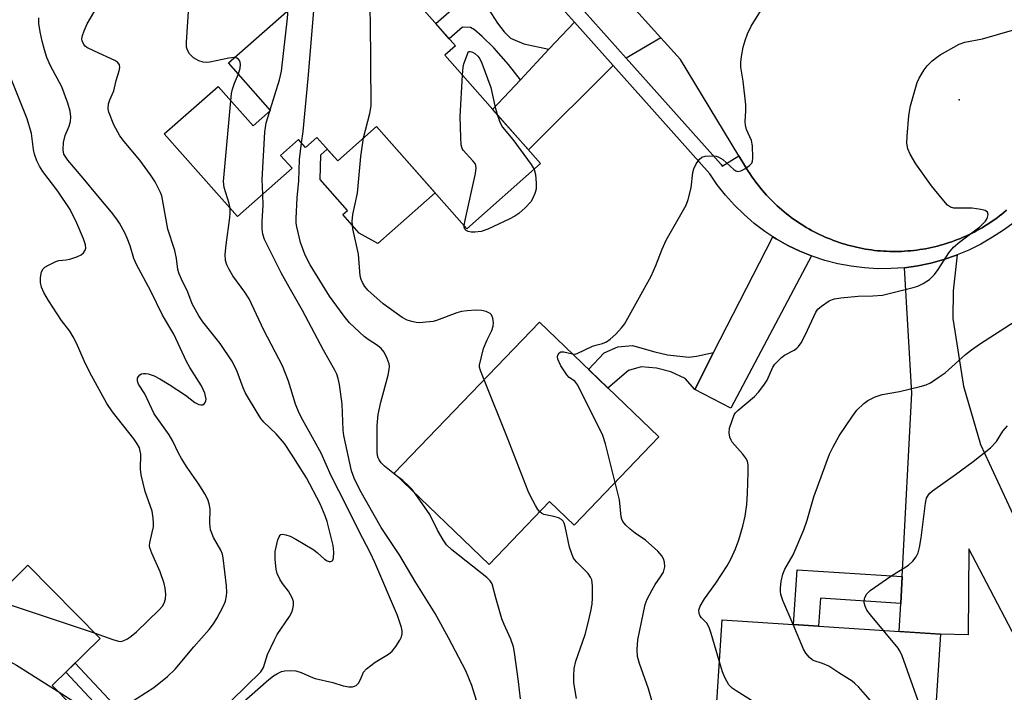
# Model space of a CAD drawing. Units: inches. Extents: x 1261763 to 1267763, y 509453 to 513454.
# Drawn here: x 1264669 to 1264904, y 511979 to 512140 of the extents above; entities that cross this region are included whole.
import ezdxf

# ---------------------------------------------------------------- set-up
doc = ezdxf.new("R2010")
doc.units = ezdxf.units.IN
doc.header["$MEASUREMENT"] = 0
for name, color, linetype in [('BLDG-Footprint', 5, 'Continuous'), ('CULTRL-Pad', 6, 'Continuous'), ('ELEV-Spot Elevation', 7, 'Continuous'), ('TRANS-Driveway', 251, 'Continuous'), ('TRANS-Non Street Sidewalk', 7, 'Continuous'), ('TRANS-Road', 130, 'Continuous'), ('TRANS-Street Sidewalk', 7, 'Continuous'), ('Undefined', 1, 'Continuous')]:
    doc.layers.add(name, color=color, linetype=linetype)

msp = doc.modelspace()

# ---------------------------------------------------------------- linework, layer by layer
at = {"layer": 'BLDG-Footprint'}
for points, elevation in [([(1264770.9, 512131.2), (1264793.77, 512105.32), (1264776.2, 512089.78), (1264754.63, 512114.19), (1264745.36, 512106), (1264740.42, 512111.58), (1264737.71, 512109.19), (1264736.04, 512111.08), (1264731.75, 512107.28), (1264734.47, 512104.21), (1264721.43, 512092.68), (1264703.99, 512112.42), (1264716.81, 512123.75), (1264725.16, 512114.31), (1264729.37, 512118.03), (1264719.33, 512129.4), (1264751.72, 512158.03), (1264773.44, 512133.45)], 436.1), ([(1264821.98, 512040.1), (1264801.75, 512019.07), (1264795.93, 512024.67), (1264781.49, 512009.65), (1264758.82, 512031.45), (1264793.49, 512067.5)], 436.56), ([(1264648.41, 512012.83), (1264661.4, 511999.61), (1264671.46, 512009.5), (1264688.67, 511991.99), (1264677.26, 511980.77), (1264681.83, 511976.12), (1264655.99, 511950.72), (1264643.84, 511963.08), (1264650.91, 511970.04), (1264628.29, 511993.05)], 427.24), ([(1264889.21, 511993.04), (1264887.37, 511964.91), (1264835.29, 511968.31), (1264837.13, 511996.45)], 442.76)]:
    msp.add_lwpolyline(points, close=True, dxfattribs=dict(at, elevation=elevation))
at = {"layer": 'CULTRL-Pad'}
msp.add_lwpolyline([(1264754.63, 512114.19), (1264768.61, 512098.37), (1264754.94, 512086.29), (1264750.52, 512088.74), (1264746.61, 512093.16), (1264747.71, 512094.13), (1264741.18, 512101.52), (1264741.32, 512107.4), (1264742.89, 512108.79), (1264745.36, 512106)], close=True, dxfattribs=at)
at = {"layer": 'ELEV-Spot Elevation'}
msp.add_point((1264893.67, 512120.56, 440.6), dxfattribs=at)
at = {"layer": 'TRANS-Driveway'}
for points in [[(1264822.46, 512135.36), (1264814.19, 512130.5), (1264804.25, 512141.65), (1264806.73, 512152.81)], [(1264811.12, 512128.7), (1264790.85, 512108.62), (1264782.33, 512118.26), (1264788.97, 512125.34), (1264795.77, 512132.61), (1264801.84, 512139.08)], [(1264858.43, 512083.29), (1264839.17, 512046.97), (1264830.53, 512051.39), (1264835.06, 512060.24), (1264849.2, 512087.88), (1264849.96, 512087.39), (1264852.74, 512085.81), (1264855.62, 512084.42)], [(1264911.12, 512011.6), (1264912.56, 512008.49), (1264921.66, 511988.85), (1264911.42, 511983.79), (1264895.95, 512013.39), (1264895.77, 511992.92), (1264889.21, 511993.04), (1264879.33, 511993.69), (1264879.68, 512000.4), (1264880.02, 512006.78), (1264882.31, 512050.55), (1264880.59, 512080.49), (1264883.76, 512080.93), (1264886.89, 512081.57), (1264889.97, 512082.42), (1264892.99, 512083.46), (1264893.16, 512083.53), (1264892.19, 512074.99), (1264892.13, 512068.33), (1264894.67, 512052.2), (1264898.74, 512038.33)]]:
    msp.add_lwpolyline(points, close=True, dxfattribs=at)
at = {"layer": 'TRANS-Non Street Sidewalk'}
for points in [[(1264795.77, 512132.61), (1264788.97, 512125.34), (1264786.09, 512128.99), (1264782.58, 512132.96), (1264779.85, 512135.69), (1264778, 512137.28), (1264777.07, 512137.77), (1264775.15, 512137.9), (1264771.98, 512135.11), (1264768.74, 512138.78), (1264775.59, 512144.83), (1264777.98, 512144.67), (1264779.79, 512143.81), (1264780.59, 512143.13), (1264781.35, 512142.19), (1264783.5, 512138.82), (1264785.12, 512136.75), (1264786.63, 512135.29), (1264789.77, 512133.94)], [(1264835.06, 512060.24), (1264830.53, 512051.39), (1264828.26, 512054.08), (1264824.88, 512055.68), (1264821.39, 512056.53), (1264817.74, 512056.81), (1264814.71, 512055.98), (1264809.85, 512051.76), (1264805.21, 512056.23), (1264808.93, 512060.14), (1264812.21, 512061.57), (1264815.73, 512061.91), (1264821, 512060.39), (1264824.07, 512059.68), (1264829.15, 512059.17), (1264830.94, 512059.36)], [(1264880.02, 512006.78), (1264879.68, 512000.4), (1264860.55, 512001.65), (1264860.11, 511994.95), (1264854.09, 511995.34), (1264854.95, 512008.42)], [(1264649.62, 511947.54), (1264652.59, 511950.46), (1264656.69, 511946.06), (1264663.55, 511952.46), (1264660.78, 511955.43), (1264663.22, 511957.83), (1264664.86, 511956.08), (1264687.15, 511976.86), (1264680.52, 511983.97), (1264682.74, 511986.16), (1264691.88, 511976.35), (1264667.31, 511953.45), (1264668.84, 511951.9), (1264656.88, 511940.15)]]:
    msp.add_lwpolyline(points, close=True, dxfattribs=at)
at = {"layer": 'TRANS-Road'}
msp.add_lwpolyline([(1264904.96, 512094.2), (1264904.4, 512093.74), (1264903.84, 512093.29), (1264903.27, 512092.85), (1264902.7, 512092.41), (1264902.11, 512091.99), (1264901.52, 512091.58), (1264900.92, 512091.18), (1264900.32, 512090.78), (1264899.71, 512090.4), (1264899.09, 512090.03), (1264898.46, 512089.67), (1264897.83, 512089.33), (1264897.19, 512088.99), (1264896.55, 512088.66), (1264895.9, 512088.35), (1264895.25, 512088.04), (1264894.59, 512087.75), (1264893.93, 512087.47), (1264893.26, 512087.2), (1264892.58, 512086.94), (1264891.9, 512086.7), (1264891.22, 512086.47), (1264890.54, 512086.24), (1264889.85, 512086.04), (1264889.15, 512085.84), (1264888.46, 512085.65), (1264887.76, 512085.48), (1264887.05, 512085.32), (1264886.35, 512085.17), (1264885.64, 512085.03), (1264884.93, 512084.91), (1264884.22, 512084.8), (1264883.5, 512084.7), (1264882.79, 512084.61), (1264882.07, 512084.54), (1264881.35, 512084.48), (1264880.63, 512084.43), (1264879.91, 512084.39), (1264879.19, 512084.37), (1264878.47, 512084.36), (1264877.75, 512084.36), (1264877.03, 512084.37), (1264876.31, 512084.4), (1264875.59, 512084.44), (1264874.87, 512084.49), (1264874.15, 512084.55), (1264873.44, 512084.63), (1264872.72, 512084.72), (1264872.01, 512084.82), (1264871.29, 512084.93), (1264870.59, 512085.06), (1264869.88, 512085.2), (1264869.17, 512085.35), (1264868.47, 512085.51), (1264867.77, 512085.69), (1264867.08, 512085.88), (1264866.38, 512086.08), (1264865.69, 512086.29), (1264865.01, 512086.51), (1264864.33, 512086.75), (1264863.65, 512087), (1264862.98, 512087.26), (1264862.31, 512087.53), (1264861.65, 512087.81), (1264860.99, 512088.11), (1264860.34, 512088.41), (1264859.69, 512088.73), (1264859.05, 512089.06), (1264858.41, 512089.4), (1264857.78, 512089.75), (1264857.16, 512090.11), (1264856.54, 512090.48), (1264855.93, 512090.87), (1264855.32, 512091.26), (1264854.73, 512091.66), (1264854.14, 512092.08), (1264853.56, 512092.5), (1264852.98, 512092.94), (1264852.41, 512093.38), (1264851.85, 512093.84), (1264851.3, 512094.3), (1264850.76, 512094.78), (1264850.22, 512095.26), (1264849.7, 512095.75), (1264849.18, 512096.25), (1264848.67, 512096.76), (1264848.17, 512097.28), (1264847.68, 512097.81), (1264847.2, 512098.35), (1264846.73, 512098.89), (1264846.27, 512099.45), (1264845.81, 512100.01), (1264845.37, 512100.58), (1264844.94, 512101.15), (1264844.51, 512101.74), (1264844.1, 512102.33), (1264843.7, 512102.93), (1264843.31, 512103.53), (1264842.93, 512104.15), (1264841.08, 512107.2), (1264827.13, 512130.17), (1264822.46, 512135.36), (1264806.73, 512152.81)], dxfattribs=at)
at = {"layer": 'TRANS-Street Sidewalk'}
for points in [[(1264906.72, 512091.28), (1264904.19, 512089.43), (1264901.55, 512087.74), (1264898.79, 512086.13), (1264895.93, 512084.7), (1264893.16, 512083.53), (1264892.99, 512083.46), (1264889.97, 512082.42), (1264886.89, 512081.57), (1264883.76, 512080.93), (1264880.59, 512080.49), (1264877.4, 512080.26), (1264874.21, 512080.24), (1264871.02, 512080.42), (1264867.85, 512080.82), (1264864.7, 512081.42), (1264861.61, 512082.22), (1264858.58, 512083.23), (1264858.43, 512083.29), (1264855.62, 512084.42), (1264852.74, 512085.81), (1264849.96, 512087.39), (1264849.2, 512087.88), (1264847.28, 512089.14), (1264844.73, 512091.06), (1264842.31, 512093.15), (1264840.03, 512095.39), (1264837.9, 512097.77), (1264835.93, 512100.28), (1264834.13, 512102.92), (1264811.12, 512128.7), (1264801.84, 512139.08), (1264793.27, 512148.69)], [(1264804.25, 512141.65), (1264814.19, 512130.5), (1264836.89, 512105.08), (1264837.13, 512104.72), (1264841.08, 512107.2), (1264842.93, 512104.15), (1264843.31, 512103.53), (1264843.7, 512102.93), (1264844.1, 512102.33), (1264844.51, 512101.74), (1264844.94, 512101.15), (1264845.37, 512100.58), (1264845.81, 512100.01), (1264846.27, 512099.45), (1264846.73, 512098.89), (1264847.2, 512098.35), (1264847.68, 512097.81), (1264848.17, 512097.28), (1264848.67, 512096.76), (1264849.18, 512096.25), (1264849.7, 512095.75), (1264850.22, 512095.26), (1264850.76, 512094.78), (1264851.3, 512094.3), (1264851.85, 512093.84), (1264852.41, 512093.38), (1264852.98, 512092.94), (1264853.56, 512092.5), (1264854.14, 512092.08), (1264854.73, 512091.66), (1264855.32, 512091.26), (1264855.93, 512090.87), (1264856.54, 512090.48), (1264857.16, 512090.11), (1264857.78, 512089.75), (1264858.41, 512089.4), (1264859.05, 512089.06), (1264859.69, 512088.73), (1264860.34, 512088.41), (1264860.99, 512088.11), (1264861.65, 512087.81), (1264862.31, 512087.53), (1264862.98, 512087.26), (1264863.65, 512087), (1264864.33, 512086.75), (1264865.01, 512086.51), (1264865.69, 512086.29), (1264866.38, 512086.08), (1264867.08, 512085.88), (1264867.77, 512085.69), (1264868.47, 512085.51), (1264869.17, 512085.35), (1264869.88, 512085.2), (1264870.59, 512085.06), (1264871.29, 512084.93), (1264872.01, 512084.82), (1264872.72, 512084.72), (1264873.44, 512084.63), (1264874.15, 512084.55), (1264874.87, 512084.49), (1264875.59, 512084.44), (1264876.31, 512084.4), (1264877.03, 512084.37), (1264877.75, 512084.36), (1264878.47, 512084.36), (1264879.19, 512084.37), (1264879.91, 512084.39), (1264880.63, 512084.43), (1264881.35, 512084.48), (1264882.07, 512084.54), (1264882.79, 512084.61), (1264883.5, 512084.7), (1264884.22, 512084.8), (1264884.93, 512084.91), (1264885.64, 512085.03), (1264886.35, 512085.17), (1264887.05, 512085.32), (1264887.76, 512085.48), (1264888.46, 512085.65), (1264889.15, 512085.84), (1264889.85, 512086.04), (1264890.54, 512086.24), (1264891.22, 512086.47), (1264891.9, 512086.7), (1264892.58, 512086.94), (1264893.26, 512087.2), (1264893.93, 512087.47), (1264894.59, 512087.75), (1264895.25, 512088.04), (1264895.9, 512088.35), (1264896.55, 512088.66), (1264897.19, 512088.99), (1264897.83, 512089.33), (1264898.46, 512089.67), (1264899.09, 512090.03), (1264899.71, 512090.4), (1264900.32, 512090.78), (1264900.92, 512091.18), (1264901.52, 512091.58), (1264902.11, 512091.99), (1264902.7, 512092.41), (1264903.27, 512092.85), (1264903.84, 512093.29), (1264904.4, 512093.74), (1264904.96, 512094.2)]]:
    msp.add_lwpolyline(points, dxfattribs=at)
at = {"layer": 'Undefined'}
msp.add_line((1264729.16, 512117.84, 432), (1264729.26, 512118.16, 432), dxfattribs=at)
for points, elevation in [([(1264751.54, 512111.46), (1264753.04, 512117.32), (1264753.32, 512119.08), (1264753.21, 512139.54), (1264753.1, 512141.27), (1264752.79, 512142.01), (1264752, 512142.81), (1264745.82, 512147.48), (1264744.95, 512148.24), (1264744.51, 512148.85), (1264744.34, 512149.37), (1264744.15, 512151.34)], 436), ([(1264720.03, 511977.23), (1264727.04, 511984.1), (1264727.67, 511985.11), (1264728.62, 511988.22), (1264730.25, 511991.72), (1264730.96, 511992.95), (1264733.87, 511997.29), (1264734.45, 511998.33), (1264734.7, 511999.12), (1264734.8, 511999.94), (1264734.79, 512000.75), (1264734.58, 512001.55), (1264733.63, 512003.31), (1264732.19, 512005.14), (1264731.56, 512006.14), (1264730.94, 512007.49), (1264730.67, 512008.59), (1264730.42, 512010.86), (1264730.48, 512012.77), (1264731.11, 512015.56), (1264731.38, 512016.3), (1264731.62, 512016.68), (1264731.78, 512016.8), (1264732.2, 512016.89), (1264732.96, 512016.78), (1264734.05, 512016.4), (1264735.39, 512015.72), (1264739.69, 512013.17), (1264740.58, 512012.48), (1264742.2, 512010.91), (1264742.86, 512010.52), (1264743.31, 512010.41), (1264743.73, 512010.4), (1264744.06, 512010.53), (1264744.18, 512010.67), (1264744.38, 512011.3), (1264744.44, 512012.64), (1264744.25, 512014.18), (1264742.82, 512019.93), (1264742.37, 512021.3), (1264741.15, 512024.15), (1264737.91, 512030.35), (1264734.36, 512036.01), (1264732.67, 512038.53), (1264730.7, 512040.84), (1264727.72, 512043.67), (1264727.04, 512044.52), (1264726.38, 512045.51), (1264723.38, 512050.55), (1264722.82, 512051.85), (1264721.42, 512055.72), (1264720.26, 512058.04), (1264717.29, 512062.43), (1264713.22, 512067.59), (1264712.23, 512069.01), (1264710.68, 512071.84), (1264709.59, 512074.67), (1264708.06, 512077.75), (1264707.55, 512079.01), (1264707.25, 512080.05), (1264706.93, 512082.67), (1264706.49, 512084.63), (1264704.85, 512089.66), (1264703.76, 512095.9), (1264703.38, 512097.6), (1264703.11, 512098.41), (1264701.78, 512100.97), (1264700.71, 512102.67), (1264698.13, 512106.11), (1264694.43, 512110.59), (1264693.4, 512111.97), (1264691.97, 512114.6), (1264690.8, 512117.59), (1264690.63, 512118.43), (1264690.72, 512119.55), (1264691.03, 512120.51), (1264691.92, 512122.72), (1264692.55, 512125.17), (1264693.26, 512127.44), (1264693.4, 512128.26), (1264693.28, 512128.93), (1264692.88, 512129.48), (1264692.19, 512129.93), (1264687.32, 512132.12), (1264685.55, 512133.04), (1264685.12, 512133.37), (1264684.78, 512133.74), (1264684.41, 512134.62), (1264684.35, 512135.09), (1264684.48, 512135.91), (1264684.86, 512137.01), (1264685.58, 512138.64), (1264690.12, 512146.48)], 428), ([(1264736.75, 512110.28), (1264737.09, 512113), (1264738.31, 512125.67), (1264739.67, 512141.78), (1264739.6, 512142.62), (1264739.42, 512143.11), (1264737.51, 512145.48)], 434), ([(1264720.7, 512130.62), (1264719.43, 512130.52), (1264714.86, 512129.56), (1264714.04, 512129.47), (1264713.24, 512129.5), (1264712.21, 512129.86), (1264711, 512130.59), (1264709.98, 512131.54), (1264709.5, 512132.36), (1264709.33, 512133.14), (1264709.33, 512134.3), (1264709.84, 512142.84)], 430), ([(1264729.26, 512118.16), (1264731.47, 512125.33), (1264731.99, 512127.35), (1264733.4, 512140), (1264733.46, 512141.04), (1264733.36, 512141.81)], 432), ([(1264801.39, 512059.9), (1264802.01, 512059.89), (1264802.47, 512060), (1264806.17, 512061.76), (1264807.27, 512062.12), (1264808.51, 512062.37), (1264809.52, 512062.84), (1264810.4, 512063.45), (1264811.69, 512064.65), (1264813.1, 512066.14), (1264813.79, 512067.04), (1264820.12, 512078.48), (1264821.26, 512081), (1264822.79, 512084.94), (1264823.75, 512087.03), (1264828.49, 512095.37), (1264828.98, 512096.74), (1264829.7, 512099.57), (1264830.12, 512103.23), (1264830.3, 512104.04), (1264830.9, 512105.28), (1264831.69, 512106.38), (1264832.27, 512106.87), (1264833.03, 512107.11), (1264834.77, 512107.18), (1264835.62, 512107.1), (1264836.16, 512106.95), (1264837.22, 512106.27), (1264839.87, 512103.9), (1264840.33, 512103.61), (1264840.8, 512103.45), (1264841.51, 512103.57), (1264842.48, 512104.06), (1264843.63, 512104.85), (1264844.14, 512105.43), (1264844.31, 512105.9), (1264844.41, 512106.7), (1264844.35, 512109.54), (1264844.06, 512110.82), (1264842.91, 512113.46), (1264842.64, 512114.49), (1264842.61, 512115.31), (1264842.77, 512117.9), (1264842.7, 512119.38), (1264842.14, 512125.01), (1264841.56, 512128.37), (1264841.51, 512129.48), (1264841.69, 512130.87), (1264842.14, 512133.11), (1264842.58, 512134.72), (1264843.11, 512136.28), (1264844.01, 512138.08), (1264846.61, 512142.37)], 438), ([(1264695.55, 511976.48), (1264701.5, 511980.33), (1264704.74, 511982.92), (1264706.57, 511984.68), (1264711.01, 511990.01), (1264714.72, 511994.15), (1264715.77, 511995.5), (1264716.63, 511996.92), (1264718.04, 511999.65), (1264718.58, 512000.93), (1264718.87, 512002.19), (1264718.93, 512002.96), (1264718.85, 512004.55), (1264718.05, 512011.3), (1264717.86, 512012.11), (1264717.48, 512013.1), (1264715.77, 512016.15), (1264715.3, 512017.18), (1264715.04, 512017.98), (1264714.87, 512019.54), (1264714.93, 512022.97), (1264714.71, 512024.11), (1264714.35, 512025.22), (1264713.64, 512026.57), (1264712.22, 512028.81), (1264709.42, 512032.82), (1264708.07, 512034.96), (1264707.38, 512036.2), (1264706, 512039.13), (1264705.15, 512040.65), (1264701.56, 512045.66), (1264699.33, 512050.36), (1264697.82, 512052.68), (1264697.59, 512053.4), (1264697.62, 512054.12), (1264697.81, 512054.56), (1264698.12, 512054.9), (1264698.56, 512055.14), (1264699.06, 512055.27), (1264699.6, 512055.28), (1264700.17, 512055.17), (1264701.57, 512054.67), (1264702.9, 512054.01), (1264705.17, 512052.64), (1264709.06, 512050.06), (1264711.32, 512048.29), (1264712.24, 512047.87), (1264712.73, 512047.78), (1264713.19, 512047.81), (1264713.54, 512048), (1264713.77, 512048.32), (1264713.92, 512048.72), (1264713.95, 512049.16), (1264713.69, 512050.55), (1264712.88, 512052.34), (1264710.08, 512056.71), (1264709.27, 512058.11), (1264706.26, 512064.66), (1264703.58, 512069.19), (1264700.79, 512074.91), (1264697.37, 512081.26), (1264696.75, 512082.72), (1264695.82, 512085.73), (1264695.17, 512087.55), (1264694.56, 512088.84), (1264693.31, 512091.12), (1264692.69, 512092.1), (1264691.43, 512093.75), (1264688.03, 512097.71), (1264684.65, 512101.86), (1264681.01, 512106.14), (1264680.47, 512106.84), (1264680.06, 512107.58), (1264679.85, 512108.65), (1264679.98, 512110.34), (1264680.35, 512112.01), (1264681.27, 512114.28), (1264681.62, 512115.38), (1264681.7, 512116.46), (1264681.53, 512117.8), (1264680.96, 512119.77), (1264679.52, 512123.65), (1264676.87, 512128.68), (1264676.01, 512130.66), (1264675.41, 512132.48), (1264674.85, 512134.57), (1264674.39, 512136.74), (1264674.07, 512138.77), (1264674.05, 512140.11)], 426), ([(1264836.48, 511986.49), (1264834.49, 511993.25), (1264834.02, 511994.65), (1264833.45, 511995.64), (1264832.15, 511996.93), (1264831.87, 511997.33), (1264831.61, 511998.01), (1264831.56, 511998.74), (1264831.88, 511999.76), (1264832.85, 512001.5), (1264835.58, 512005.21), (1264838.27, 512009.36), (1264839.25, 512011.11), (1264840.28, 512013.39), (1264841.04, 512015.54), (1264842.05, 512018.81), (1264842.56, 512021.24), (1264842.97, 512024), (1264843.17, 512026.58), (1264843.3, 512031.7), (1264843.27, 512033.48), (1264843.1, 512034.32), (1264842.72, 512035.05), (1264842.02, 512035.96), (1264839.51, 512038.85), (1264839.21, 512039.34), (1264838.94, 512040.07), (1264838.78, 512041.12), (1264838.86, 512042.19), (1264839.44, 512044.07), (1264839.97, 512045.36), (1264840.24, 512045.83), (1264840.8, 512046.45), (1264844.79, 512049.74), (1264845.78, 512050.8), (1264847.04, 512052.45), (1264847.85, 512053.67), (1264849.19, 512056.75), (1264849.68, 512057.44), (1264850.45, 512058.3), (1264851.27, 512059.1), (1264851.94, 512059.63), (1264854.27, 512060.82), (1264854.93, 512061.28), (1264855.31, 512061.67), (1264855.92, 512062.59), (1264856.97, 512064.59), (1264859.46, 512069.88), (1264859.93, 512070.59), (1264860.75, 512071.33), (1264862.62, 512072.58), (1264863.38, 512072.93), (1264863.93, 512073.09), (1264865.39, 512073.31), (1264869.53, 512073.73), (1264873.01, 512073.74), (1264875.31, 512073.95), (1264882.67, 512075.73), (1264883.77, 512076.1), (1264885.07, 512076.73), (1264886.53, 512077.64), (1264887.75, 512078.9), (1264888.64, 512080.08), (1264891.17, 512084.06), (1264892.27, 512085.35), (1264893.78, 512086.67), (1264898.59, 512090.25), (1264899.93, 512091.61), (1264900.35, 512092.25), (1264900.55, 512093.15), (1264900.41, 512093.72), (1264899.85, 512094.1), (1264898.78, 512094.39), (1264896.75, 512094.72), (1264892.35, 512094.71), (1264891.53, 512094.95), (1264890.88, 512095.42), (1264889.55, 512096.9), (1264887, 512100.04), (1264883.27, 512105.28), (1264881.98, 512107.57), (1264881.39, 512108.89), (1264881.13, 512110.18), (1264881.19, 512111.91), (1264881.6, 512116.83), (1264882.04, 512119.09), (1264883.62, 512124.64), (1264884.1, 512125.69), (1264885.29, 512127.71), (1264886, 512128.62), (1264887.21, 512129.83), (1264888.21, 512130.67), (1264889.11, 512131.29), (1264893.63, 512133.81), (1264894.96, 512134.3), (1264899.2, 512135.11), (1264906.36, 512137.13)], 440), ([(1264775.14, 512126.4), (1264775.29, 512128.3), (1264775.45, 512129.15), (1264776.59, 512132.1), (1264776.99, 512132.08), (1264777.52, 512131.91), (1264778.08, 512131.6), (1264778.82, 512130.98), (1264779.3, 512130.31), (1264779.77, 512129.26), (1264781.88, 512123.49), (1264782.82, 512119.14), (1264783.42, 512117.04)], 438), ([(1264721.67, 512126.75), (1264722.12, 512128.12), (1264722.19, 512128.96), (1264722.13, 512129.49), (1264721.96, 512129.95), (1264721.66, 512130.26), (1264721.28, 512130.48), (1264720.7, 512130.62)], 430), ([(1264687.28, 511993.41), (1264691.68, 511991.81), (1264693.09, 511991.39), (1264693.65, 511991.34), (1264694.18, 511991.43), (1264695.19, 511991.92), (1264696.11, 511992.55), (1264697.38, 511993.61), (1264702.81, 511998.89), (1264703.54, 511999.7), (1264703.97, 512000.41), (1264704.32, 512001.48), (1264704.35, 512002.59), (1264704.21, 512004), (1264703.95, 512005.13), (1264703, 512007.89), (1264701.01, 512012.37), (1264700.54, 512013.69), (1264700.48, 512014.19), (1264700.53, 512014.88), (1264701.14, 512017.31), (1264701.38, 512018.68), (1264701.42, 512019.53), (1264701.35, 512020.69), (1264701.07, 512022.41), (1264699.45, 512027.09), (1264698.5, 512031.03), (1264698.31, 512032.46), (1264698.38, 512035.99), (1264698.27, 512036.75), (1264698.05, 512037.49), (1264697.52, 512038.5), (1264696.7, 512039.69), (1264691.66, 512046.11), (1264690.29, 512048.12), (1264686.24, 512055.45), (1264684.87, 512058.27), (1264683.02, 512062.5), (1264682.26, 512063.97), (1264681.42, 512065.35), (1264679.44, 512067.87), (1264676.34, 512072.69), (1264675.25, 512074.59), (1264674.72, 512075.86), (1264674.48, 512076.94), (1264674.47, 512078.12), (1264674.71, 512079.54), (1264675.1, 512080.23), (1264675.51, 512080.59), (1264676.24, 512081.05), (1264678.09, 512081.95), (1264678.87, 512082.17), (1264680.61, 512082.35), (1264681.43, 512082.51), (1264683.1, 512083.06), (1264684.14, 512083.53), (1264684.75, 512084.03), (1264685.12, 512084.66), (1264685.24, 512085.14), (1264685.19, 512085.96), (1264684.75, 512087.34), (1264683.14, 512091.13), (1264681.56, 512094.34), (1264678.56, 512098.73), (1264675.01, 512103.43), (1264674.24, 512104.68), (1264673.6, 512105.98), (1264673.06, 512107.6), (1264672.79, 512108.71), (1264672.35, 512112.47), (1264671.28, 512116.03), (1264667.44, 512125.58)], 424), ([(1264719.85, 512120.31), (1264720.03, 512122.06), (1264720.23, 512123.09), (1264720.72, 512124.49), (1264721.67, 512126.75)], 430), ([(1264775.54, 512090.53), (1264775.74, 512091.86), (1264778.22, 512102.93), (1264778.42, 512104.35), (1264778.35, 512104.87), (1264778.13, 512105.35), (1264777.63, 512106.01), (1264775.31, 512108.51), (1264775.05, 512108.95), (1264774.83, 512109.77), (1264774.71, 512111.53), (1264774.6, 512116.59), (1264775.14, 512126.4)], 438), ([(1264719.68, 512094.67), (1264719.47, 512095.79), (1264718.26, 512099.63), (1264718.12, 512101.04), (1264719.85, 512120.31)], 430), ([(1264727.52, 512098.06), (1264727.38, 512101.53), (1264728, 512112.8), (1264728.12, 512113.98), (1264728.33, 512115.03), (1264729.16, 512117.84)], 432), ([(1264783.42, 512117.04), (1264784.14, 512115.04), (1264784.7, 512114.04), (1264787.17, 512111.1), (1264791.49, 512105.11), (1264792.21, 512103.94)], 438), ([(1264780.27, 512053.75), (1264779.4, 512055.95), (1264779.19, 512056.77), (1264779.18, 512057.24), (1264780.14, 512061.22), (1264781.03, 512063.3), (1264782.14, 512065.52), (1264782.49, 512066.51), (1264782.53, 512067.36), (1264782.37, 512068.48), (1264782.09, 512069.23), (1264781.76, 512069.6), (1264780.78, 512070.05), (1264779.65, 512070.3), (1264778.21, 512070.36), (1264776.24, 512070.22), (1264774.87, 512070.01), (1264773.75, 512069.69), (1264768.97, 512067.9), (1264768.16, 512067.69), (1264766.41, 512067.46), (1264764.94, 512067.37), (1264764.1, 512067.43), (1264763.02, 512067.63), (1264761.96, 512067.98), (1264760.75, 512068.62), (1264756.18, 512071.9), (1264752.54, 512075.14), (1264751.83, 512076), (1264751.27, 512076.94), (1264750.95, 512077.69), (1264750.76, 512078.52), (1264750.33, 512083.68), (1264748.96, 512089.76), (1264748.81, 512091.5), (1264748.96, 512093.22), (1264750.08, 512098.24), (1264750.92, 512107.05), (1264751.54, 512111.46)], 436), ([(1264759.35, 512030.94), (1264756.53, 512033.12), (1264755.72, 512033.94), (1264755.24, 512034.65), (1264755.03, 512035.1), (1264754.86, 512035.72), (1264754.77, 512036.52), (1264754.76, 512042.81), (1264755.01, 512045.49), (1264755.65, 512048.38), (1264757.43, 512054.87), (1264757.66, 512056.2), (1264757.69, 512056.99), (1264757.62, 512057.52), (1264757.16, 512058.81), (1264756.43, 512060.31), (1264755.77, 512061.19), (1264754.86, 512061.9), (1264752.63, 512063.34), (1264751.69, 512064.05), (1264748.22, 512067.33), (1264746.87, 512068.9), (1264743.43, 512073.7), (1264738.79, 512081.21), (1264737.63, 512083.5), (1264736.52, 512086.5), (1264735.59, 512090.22), (1264735.46, 512091.1), (1264735.42, 512092.26), (1264735.71, 512097.13), (1264736.08, 512101.2), (1264736.25, 512106.27), (1264736.75, 512110.28)], 434), ([(1264792.21, 512103.94), (1264792.56, 512102.76), (1264792.74, 512100.69), (1264792.69, 512099.21), (1264792.41, 512098.17), (1264791.87, 512096.93), (1264791.43, 512096.24), (1264790.06, 512094.77), (1264788.58, 512093.4), (1264787.63, 512092.75), (1264786.31, 512092.07), (1264781.2, 512089.66), (1264779.56, 512089.11), (1264778.08, 512088.94), (1264777.18, 512088.99), (1264776.47, 512089.15), (1264776.03, 512089.37), (1264775.71, 512089.69), (1264775.55, 512090.18), (1264775.54, 512090.53)], 438), ([(1264779.29, 511974.67), (1264777.34, 511980.81), (1264775.94, 511984.27), (1264771.83, 511992.2), (1264768.58, 511997.99), (1264763.86, 512005.59), (1264760.16, 512011.79), (1264755.74, 512018.47), (1264750.74, 512027.34), (1264749.27, 512030.26), (1264748.68, 512032.03), (1264746.83, 512040.46), (1264746.7, 512041.74), (1264746.45, 512047.95), (1264745.82, 512052.64), (1264745.51, 512054.04), (1264745.15, 512055.05), (1264744.67, 512056.05), (1264741.96, 512060.8), (1264737, 512070.28), (1264733.78, 512075.84), (1264731.89, 512079.28), (1264727.94, 512087.22), (1264727.53, 512088.47), (1264727.32, 512089.8), (1264727.34, 512091.58), (1264727.59, 512095.35), (1264727.52, 512098.06)], 432), ([(1264722.3, 511976.47), (1264728.94, 511982.22), (1264730.07, 511983.11), (1264730.97, 511983.67), (1264731.92, 511984.13), (1264732.73, 511984.32), (1264734.19, 511984.39), (1264735.35, 511984.31), (1264736.68, 511983.92), (1264738.93, 511982.88), (1264739.97, 511982.49), (1264744.22, 511981.49), (1264746.63, 511980.72), (1264748.04, 511980.51), (1264748.87, 511980.52), (1264749.39, 511980.62), (1264749.81, 511980.84), (1264750.29, 511981.36), (1264750.8, 511982.24), (1264751.56, 511983.99), (1264752.27, 511984.82), (1264754.33, 511986.35), (1264757.49, 511988.31), (1264758.36, 511989.01), (1264759.25, 511990.14), (1264760.2, 511991.61), (1264760.58, 511992.38), (1264760.76, 511993.11), (1264760.77, 511993.83), (1264760.62, 511994.64), (1264759.66, 511997.5), (1264754.25, 512010.18), (1264753.19, 512012.41), (1264750.37, 512017.71), (1264747.46, 512023.71), (1264743.84, 512030.8), (1264741.43, 512036.22), (1264739.79, 512039.3), (1264737.05, 512044.08), (1264736.17, 512045.76), (1264735.31, 512047.94), (1264733.63, 512053.4), (1264732.18, 512057.11), (1264727.71, 512065.61), (1264724.22, 512073.04), (1264723.21, 512074.69), (1264720.37, 512078.51), (1264719.37, 512080.2), (1264718.89, 512081.2), (1264718.61, 512082.23), (1264718.53, 512083.6), (1264718.77, 512085.94), (1264719.65, 512092.48), (1264719.73, 512093.62), (1264719.68, 512094.67)], 430), ([(1264854, 511995.35), (1264851.57, 512001.11), (1264851.1, 512002.49), (1264850.99, 512003.28), (1264851, 512004.13), (1264851.19, 512005.6), (1264851.55, 512007.33), (1264852.05, 512008.53), (1264854.05, 512011.96), (1264856.61, 512017.95), (1264857.4, 512020.22), (1264859, 512025.84), (1264861.87, 512033.82), (1264862.72, 512035.96), (1264863.57, 512037.74), (1264865.02, 512040.35), (1264868.16, 512045.08), (1264869.25, 512046.47), (1264870.9, 512048.12), (1264871.83, 512048.79), (1264873.62, 512049.69), (1264875.23, 512050.21), (1264879.42, 512050.97), (1264884.34, 512052.11), (1264885.75, 512052.52), (1264886.77, 512053.02), (1264888.9, 512054.42), (1264890.28, 512055.44), (1264895.17, 512059.77), (1264896.56, 512060.88), (1264898.5, 512062.22), (1264906.96, 512067.75)], 442), ([(1264811.56, 512029.27), (1264809.29, 512038.5), (1264808.59, 512040.46), (1264802.62, 512052.5), (1264801.93, 512053.39), (1264800.59, 512054.3), (1264800.03, 512054.9), (1264798.62, 512057.09), (1264797.88, 512058.64), (1264797.8, 512059.23), (1264797.86, 512059.63), (1264798.21, 512060.2), (1264798.57, 512060.43), (1264799.3, 512060.44), (1264801.39, 512059.9)], 438), ([(1264793.59, 512022.24), (1264793.14, 512022.8), (1264792.53, 512023.79), (1264791.27, 512026.1), (1264790.77, 512027.16), (1264785.8, 512040.07), (1264780.27, 512053.75)], 436), ([(1264875.61, 511993.93), (1264872.48, 511997.66), (1264871.62, 511998.81), (1264871.17, 511999.77), (1264870.98, 512000.53), (1264870.97, 512001.03), (1264871.12, 512001.79), (1264871.57, 512002.7), (1264872.41, 512003.51), (1264877.36, 512006.92), (1264881.52, 512009.51), (1264882.56, 512010.44), (1264883.37, 512011.51), (1264883.85, 512012.46), (1264884.21, 512013.74), (1264884.56, 512016.01), (1264885.57, 512024.34), (1264885.85, 512025.48), (1264886.33, 512026.33), (1264886.64, 512026.71), (1264887.29, 512027.28), (1264892.77, 512031.13), (1264896.94, 512034.25), (1264901.14, 512037.52), (1264902.55, 512039.03), (1264904.04, 512041.47), (1264905.13, 512042.76)], 444), ([(1264763.86, 512026.6), (1264763.15, 512027.54), (1264762.37, 512028.37), (1264760.9, 512029.7), (1264759.35, 512030.94)], 434), ([(1264820.81, 511975.55), (1264819.49, 511980), (1264817.37, 511986.05), (1264816.91, 511987.72), (1264816.81, 511989.42), (1264816.95, 511991.71), (1264818.76, 512000.12), (1264819.23, 512001.39), (1264820.42, 512003.66), (1264821.14, 512004.9), (1264822.56, 512006.94), (1264823.08, 512007.86), (1264823.41, 512009.14), (1264823.36, 512010.2), (1264823.08, 512011.01), (1264822.67, 512011.77), (1264821.71, 512012.89), (1264818.78, 512015.46), (1264816.32, 512017.17), (1264815.17, 512018.07), (1264814.1, 512019.04), (1264813.4, 512019.9), (1264813.13, 512020.51), (1264813, 512021.06), (1264812.56, 512025.11), (1264811.56, 512029.27)], 438), ([(1264788.97, 511977.59), (1264788.48, 511981.77), (1264787.52, 511988.67), (1264787.27, 511990.02), (1264786.64, 511991.84), (1264785.07, 511995.34), (1264784.55, 511996.71), (1264783.09, 512001.73), (1264782.23, 512005.06), (1264781.77, 512005.81), (1264780.94, 512006.61), (1264772.63, 512013.16), (1264771.34, 512014.34), (1264770.5, 512015.55), (1264769.15, 512017.89), (1264767.34, 512021.63), (1264763.86, 512026.6)], 434), ([(1264802.35, 511977.67), (1264801.73, 511981.42), (1264801.68, 511983.14), (1264801.76, 511984.84), (1264802.15, 511986.6), (1264803.79, 511991.13), (1264804.39, 511993.01), (1264805.15, 511995.72), (1264805.79, 511998.56), (1264806.07, 512000.25), (1264806.16, 512001.7), (1264806.18, 512004.61), (1264806.01, 512006.01), (1264805.71, 512006.69), (1264805.11, 512007.53), (1264802.43, 512010.21), (1264801.87, 512010.86), (1264801.57, 512011.34), (1264801.12, 512012.42), (1264800.69, 512013.83), (1264799.64, 512018.73), (1264799.39, 512019.54), (1264799.14, 512020.02), (1264798.79, 512020.38), (1264798.08, 512020.78), (1264796.96, 512021.1), (1264794.55, 512021.63), (1264794, 512021.89), (1264793.59, 512022.24)], 436), ([(1264641.36, 512005.9), (1264647.62, 512000.53), (1264648.98, 511998.98), (1264651.25, 511996.02), (1264652.07, 511995.24), (1264653.2, 511994.36), (1264655.47, 511993), (1264668.74, 511985.69), (1264678.45, 511979.56)], 426), ([(1264663.29, 512001.47), (1264665.76, 512000.53), (1264687.28, 511993.41)], 424), ([(1264876.61, 511965.61), (1264875.92, 511968.22), (1264873.53, 511974.96), (1264872.98, 511976.34), (1264872.38, 511977.34), (1264869.6, 511980.45), (1264868.75, 511981.29), (1264868.07, 511981.82), (1264864.9, 511983.8), (1264862.53, 511985.43), (1264861.01, 511986.08), (1264859.01, 511986.7), (1264858.56, 511986.94), (1264857.96, 511987.46), (1264857.07, 511988.49), (1264856.48, 511989.45), (1264854, 511995.35)], 442), ([(1264886.94, 511964.94), (1264886.59, 511967.78), (1264885.49, 511972.43), (1264880, 511987.86), (1264879.54, 511988.95), (1264879.08, 511989.7), (1264875.61, 511993.93)], 444), ([(1264861.64, 511966.59), (1264858.34, 511967.66), (1264856.83, 511968.33), (1264856.23, 511968.79), (1264854.86, 511970.33), (1264853.93, 511971.03), (1264840.42, 511979.52), (1264839.46, 511980.19), (1264838.68, 511981), (1264837.7, 511982.72), (1264837.19, 511984.1), (1264836.48, 511986.49)], 440), ([(1264678.45, 511979.56), (1264683.54, 511976.3)], 426)]:
    msp.add_lwpolyline(points, dxfattribs=dict(at, elevation=elevation))

doc.saveas('drawing.dxf')
